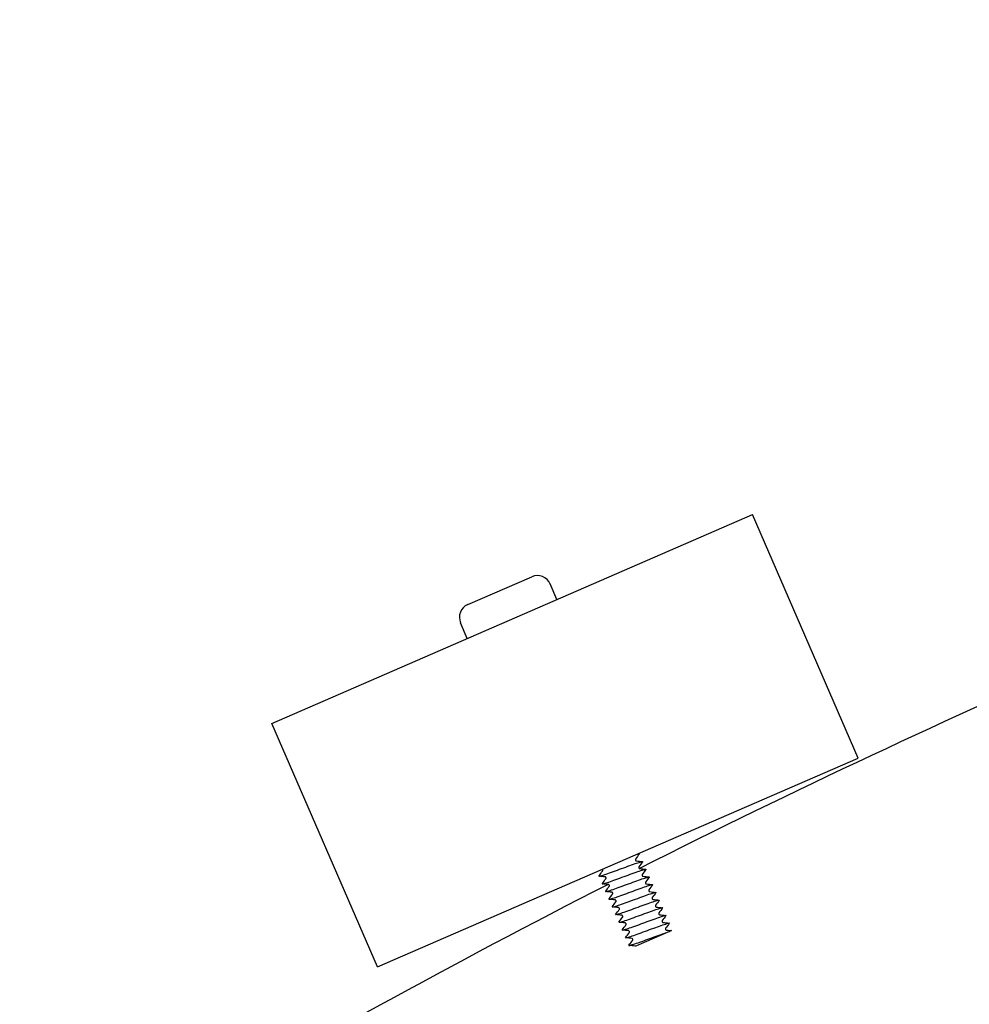
# Model space of a CAD drawing. Extents: x -171612754 to 998886, y -47427495 to 12.
# Drawn here: x 981024 to 981160, y -98605 to -98464 of the extents above; entities that cross this region are included whole.
import ezdxf

# ---------------------------------------------------------------- set-up
doc = ezdxf.new("R2010")
doc.units = 0
doc.layers.get('0').update_dxf_attribs({"color": 252, "linetype": 'CONTINUOUS', "lineweight": 25})
doc.layers.get('Defpoints').update_dxf_attribs({"linetype": 'CONTINUOUS'})
doc.layers.add('ENG-DIMENSION', color=1, linetype='CONTINUOUS')
doc.layers.add('EQUIPMENT', color=4, linetype='CONTINUOUS', lineweight=25)
doc.styles.add('Entos Arial', font='arial.ttf')
doc.styles.add('MYRIAD', font='txt')
doc.dimstyles.new('Entos_DIM_50', dxfattribs={"dimscale": 50, "dimtxt": 1.8, "dimasz": 1.8, "dimexe": 0.9, "dimexo": 0.9, "dimgap": 0.7, "dimtad": 1, "dimrnd": 0.5, "dimdsep": 46, "dimtxsty": 'MYRIAD', "dimblk": 'ARCHTICK', "dimcen": 0, "dimazin": 2, "dimtfac": 1, "dimtmove": 0, "dimatfit": 3, "dimfxl": 1, "dimtolj": 1, "dimarcsym": 0})

# ---------------------------------------------------------------- blocks, each defined once
blk = doc.blocks.new('_ArchTick')
at = {"color": 0, "linetype": 'ByBlock', "const_width": 0.15}
blk.add_lwpolyline([(-0.5, -0.5), (0.5, 0.5)], dxfattribs=at)
blk = doc.blocks.new('*D1434')
at = {"layer": 'Defpoints', "color": 0, "transparency": 16777216}
for p in [(979684.96, -96748.49), (984760.72, -99702.35), (979684.96, -99723.23)]:
    blk.add_point(p, dxfattribs=at)
at = {"layer": 'ENG-DIMENSION', "color": 0, "lineweight": -2, "transparency": 16777216}
for p, q in [((979684.96, -99696.23), (979684.96, -96721.49)), ((984760.72, -99675.35), (984760.72, -96721.49)), ((984760.72, -96748.49), (979684.96, -96748.49))]:
    blk.add_line(p, q, dxfattribs=at)
at = {"layer": 'ENG-DIMENSION', "color": 0, "lineweight": -2, "transparency": 16777216, "xscale": 54, "yscale": 54, "zscale": 54, "rotation": 180}
blk.add_blockref('_ArchTick', (979684.96, -96748.49), dxfattribs=at)
at = {"layer": 'ENG-DIMENSION', "color": 0, "lineweight": -2, "transparency": 16777216, "xscale": 54, "yscale": 54, "zscale": 54}
blk.add_blockref('_ArchTick', (984760.72, -96748.49), dxfattribs=at)
at = {"layer": 'ENG-DIMENSION', "color": 0, "transparency": 16777216, "insert": (982222.84, -96699.92), "char_height": 54, "attachment_point": 5, "style": 'Entos Arial'}
blk.add_mtext('\\A1;5076', dxfattribs=at)
blk = doc.blocks.new('*D1436')
at = {"layer": 'Defpoints', "color": 0, "transparency": 16777216}
for p in [(978184.96, -96312.03), (997365.59, -96670.87), (978184.96, -98116.5), (994599.25, -98539.78), (997365.59, -98839.78), (986760.72, -99702.35)]:
    blk.add_point(p, dxfattribs=at)
at = {"layer": 'ENG-DIMENSION', "color": 0, "lineweight": -2, "transparency": 16777216}
for p, q in [((978184.96, -98089.5), (978184.96, -96285.03)), ((986760.72, -99675.35), (986760.72, -96285.03)), ((986760.72, -96312.03), (978184.96, -96312.03)), ((994599.25, -98521.78), (994599.25, -96652.87)), ((997365.59, -98821.78), (997365.59, -96652.87)), ((994599.25, -96670.87), (997365.59, -96670.87))]:
    blk.add_line(p, q, dxfattribs=at)
at = {"layer": 'ENG-DIMENSION', "color": 0, "lineweight": -2, "transparency": 16777216, "rotation": 180}
for p, xscale, yscale, zscale in [((978184.96, -96312.03), 54, 54, 54), ((994599.25, -96670.87), 36, 36, 36)]:
    blk.add_blockref('_ArchTick', p, dxfattribs=dict(at, xscale=xscale, yscale=yscale, zscale=zscale))
at = {"layer": 'ENG-DIMENSION', "color": 0, "lineweight": -2, "transparency": 16777216}
for p, xscale, yscale, zscale in [((986760.72, -96312.03), 54, 54, 54), ((997365.59, -96670.87), 36, 36, 36)]:
    blk.add_blockref('_ArchTick', p, dxfattribs=dict(at, xscale=xscale, yscale=yscale, zscale=zscale))
at = {"layer": 'ENG-DIMENSION', "color": 0, "transparency": 16777216, "attachment_point": 5, "style": 'Entos Arial'}
for s, insert, char_height in [('\\A1;8576', (982472.84, -96263.46), 54), ('\\A1;2766', (995982.42, -96638.49), 36)]:
    blk.add_mtext(s, dxfattribs=dict(at, insert=insert, char_height=char_height))
blk = doc.blocks.new('*D1437')
at = {"layer": 'Defpoints', "color": 0, "transparency": 16777216}
for p in [(998865.6, -96670.87), (981676.81, -96951.13), (998865.6, -97464.78), (977766.87, -98451.13), (981676.81, -98451.13), (997365.59, -98839.78)]:
    blk.add_point(p, dxfattribs=at)
at = {"layer": 'ENG-DIMENSION', "color": 0, "lineweight": -2, "transparency": 16777216}
for p, q in [((997365.59, -98821.78), (997365.59, -96652.87)), ((998865.6, -97446.78), (998865.6, -96652.87)), ((997365.59, -96670.87), (998865.6, -96670.87)), ((981649.81, -96951.13), (977739.87, -96951.13)), ((977766.87, -96951.13), (977766.87, -98451.13)), ((981649.81, -98451.13), (977739.87, -98451.13))]:
    blk.add_line(p, q, dxfattribs=at)
for p, xscale, yscale, zscale, rotation in [((997365.59, -96670.87), 36, 36, 36, 180), ((977766.87, -96951.13), 54, 54, 54, 90), ((977766.87, -98451.13), 54, 54, 54, 270)]:
    blk.add_blockref('_ArchTick', p, dxfattribs=dict(at, xscale=xscale, yscale=yscale, zscale=zscale, rotation=rotation))
at = {"layer": 'ENG-DIMENSION', "color": 0, "lineweight": -2, "transparency": 16777216, "xscale": 36, "yscale": 36, "zscale": 36}
blk.add_blockref('_ArchTick', (998865.6, -96670.87), dxfattribs=at)
at = {"layer": 'ENG-DIMENSION', "color": 0, "transparency": 16777216, "insert": (998115.59, -96638.49), "char_height": 36, "attachment_point": 5, "style": 'Entos Arial'}
blk.add_mtext('\\A1;1500', dxfattribs=at)
at = {"layer": 'ENG-DIMENSION', "color": 0, "transparency": 16777216, "insert": (977718.3, -97701.13), "char_height": 54, "attachment_point": 5, "rotation": 90, "style": 'Entos Arial'}
blk.add_mtext('\\A1;1500', dxfattribs=at)
blk = doc.blocks.new('*D1438')
at = {"layer": 'Defpoints', "color": 0, "transparency": 16777216}
for p in [(993099.25, -96417.97), (993099.25, -97464.78), (998865.6, -97464.78), (981676.81, -98451.13), (977766.87, -100951.15), (981676.82, -100951.15)]:
    blk.add_point(p, dxfattribs=at)
at = {"layer": 'ENG-DIMENSION', "color": 0, "lineweight": -2, "transparency": 16777216}
for p, q in [((993099.25, -97446.78), (993099.25, -96399.97)), ((998865.6, -97446.78), (998865.6, -96399.97)), ((998865.6, -96417.97), (993099.25, -96417.97)), ((981649.81, -98451.13), (977739.87, -98451.13)), ((977766.87, -98451.13), (977766.87, -100951.15)), ((981649.82, -100951.15), (977739.87, -100951.15))]:
    blk.add_line(p, q, dxfattribs=at)
for p, xscale, yscale, zscale, rotation in [((993099.25, -96417.97), 36, 36, 36, 180), ((977766.87, -98451.13), 54, 54, 54, 90), ((977766.87, -100951.15), 54, 54, 54, 270)]:
    blk.add_blockref('_ArchTick', p, dxfattribs=dict(at, xscale=xscale, yscale=yscale, zscale=zscale, rotation=rotation))
at = {"layer": 'ENG-DIMENSION', "color": 0, "lineweight": -2, "transparency": 16777216, "xscale": 36, "yscale": 36, "zscale": 36}
blk.add_blockref('_ArchTick', (998865.6, -96417.97), dxfattribs=at)
at = {"layer": 'ENG-DIMENSION', "color": 0, "transparency": 16777216, "insert": (995982.42, -96385.59), "char_height": 36, "attachment_point": 5, "style": 'Entos Arial'}
blk.add_mtext('\\A1;5766', dxfattribs=at)
at = {"layer": 'ENG-DIMENSION', "color": 0, "transparency": 16777216, "insert": (977718.3, -99701.14), "char_height": 54, "attachment_point": 5, "rotation": 90, "style": 'Entos Arial'}
blk.add_mtext('\\A1;2500', dxfattribs=at)
blk = doc.blocks.new('*D1439')
at = {"layer": 'Defpoints', "color": 0, "transparency": 16777216}
for p in [(993599.25, -96964.78), (992866.54, -98464.78), (995235.61, -98464.78), (981676.81, -100951.15), (977766.87, -102451.15), (981676.81, -102451.15)]:
    blk.add_point(p, dxfattribs=at)
at = {"layer": 'ENG-DIMENSION', "color": 0, "lineweight": -2, "transparency": 16777216}
for p, q in [((993581.25, -96964.78), (992848.54, -96964.78)), ((992866.54, -96964.78), (992866.54, -98464.78)), ((995217.61, -98464.78), (992848.54, -98464.78)), ((981649.81, -100951.15), (977739.87, -100951.15)), ((977766.87, -100951.15), (977766.87, -102451.15)), ((981649.81, -102451.15), (977739.87, -102451.15))]:
    blk.add_line(p, q, dxfattribs=at)
for p, xscale, yscale, zscale, rotation in [((992866.54, -96964.78), 36, 36, 36, 90), ((992866.54, -98464.78), 36, 36, 36, 270), ((977766.87, -100951.15), 54, 54, 54, 90), ((977766.87, -102451.15), 54, 54, 54, 270)]:
    blk.add_blockref('_ArchTick', p, dxfattribs=dict(at, xscale=xscale, yscale=yscale, zscale=zscale, rotation=rotation))
at = {"layer": 'ENG-DIMENSION', "color": 0, "transparency": 16777216, "attachment_point": 5, "rotation": 90, "style": 'Entos Arial'}
for insert, char_height in [((992834.16, -97714.78), 36), ((977718.3, -101701.15), 54)]:
    blk.add_mtext('\\A1;1500', dxfattribs=dict(at, insert=insert, char_height=char_height))
blk = doc.blocks.new('*D1440')
at = {"layer": 'Defpoints', "color": 0, "transparency": 16777216}
for p in [(981676.81, -96951.13), (995235.61, -98464.78), (992866.54, -99464.78), (995235.61, -99464.78), (977369.76, -102451.15), (981676.81, -102451.15)]:
    blk.add_point(p, dxfattribs=at)
at = {"layer": 'ENG-DIMENSION', "color": 0, "lineweight": -2, "transparency": 16777216}
for p, q in [((981649.81, -96951.13), (977342.76, -96951.13)), ((977369.76, -96951.13), (977369.76, -102451.15)), ((995217.61, -98464.78), (992848.54, -98464.78)), ((992866.54, -98464.78), (992866.54, -99464.78)), ((995217.61, -99464.78), (992848.54, -99464.78)), ((981649.81, -102451.15), (977342.76, -102451.15))]:
    blk.add_line(p, q, dxfattribs=at)
for p, xscale, yscale, zscale, rotation in [((977369.76, -96951.13), 54, 54, 54, 90), ((992866.54, -98464.78), 36, 36, 36, 90), ((992866.54, -99464.78), 36, 36, 36, 270), ((977369.76, -102451.15), 54, 54, 54, 270)]:
    blk.add_blockref('_ArchTick', p, dxfattribs=dict(at, xscale=xscale, yscale=yscale, zscale=zscale, rotation=rotation))
at = {"layer": 'ENG-DIMENSION', "color": 0, "transparency": 16777216, "attachment_point": 5, "rotation": 90, "style": 'Entos Arial'}
for s, insert, char_height in [('\\A1;1000', (992834.16, -98964.78), 36), ('\\A1;5500', (977321.18, -99701.14), 54)]:
    blk.add_mtext(s, dxfattribs=dict(at, insert=insert, char_height=char_height))

msp = doc.modelspace()

# ---------------------------------------------------------------- linework, layer by layer
at = {"layer": 'EQUIPMENT'}
for p, q in [((981060.32, -98564.77), (981129.1, -98534.88)), ((981144.25, -98569.73), (981129.1, -98534.88)), ((981088.37, -98547.78), (981097.54, -98543.79)), ((981101.13, -98547.03), (981100.17, -98544.83)), ((981088.29, -98552.61), (981087.33, -98550.41)), ((981075.46, -98599.62), (981060.32, -98564.77)), ((981075.46, -98599.62), (981144.25, -98569.73)), ((981117.25, -98594.54), (981112.49, -98596.61)), ((981117.51, -98594.43), (981117.25, -98594.54)), ((981112.49, -98596.61), (981112.38, -98596.66))]:
    msp.add_line(p, q, dxfattribs=at)
msp.add_circle((981676.81, -99701.15), 1200, dxfattribs=at)
for centre, radius, start, end in [((981676.81, -99701.15), 1250.02, 110.04509, 116.81409), ((981098.34, -98545.63), 2, 23.488, 113.488), ((981089.17, -98549.61), 2, 113.488, 203.488), ((981676.81, -99701.15), 1250.02, 117.04509, 123.81409)]:
    msp.add_arc(centre, radius, start, end, dxfattribs=at)
for points, knots in [([(981112.38, -98584.18), (981112.37, -98584.18), (981112.37, -98584.19), (981112.36, -98584.2), (981112.36, -98584.21), (981112.35, -98584.25), (981112.35, -98584.27), (981112.35, -98584.33), (981112.36, -98584.35), (981112.39, -98584.39), (981112.41, -98584.41), (981112.44, -98584.44), (981112.46, -98584.44), (981112.48, -98584.45), (981112.49, -98584.45), (981112.5, -98584.45)], [0, 0, 0, 0, 0.0108307, 0.0108307, 0.01943918, 0.01943918, 0.03205036, 0.03205036, 0.04294405, 0.04294405, 0.05434787, 0.05434787, 0.06543501, 0.06543501, 0.07762158, 0.07762158, 0.07762158, 0.07762158]), ([(981112.47, -98583.54), (981112.47, -98583.54), (981112.48, -98583.53), (981112.69, -98583.47), (981112.82, -98583.44), (981112.91, -98583.44), (981112.92, -98583.46), (981112.9, -98583.48)], [63.6683071, 63.6683071, 63.6683071, 63.6683071, 63.6724261, 63.6724261, 63.8013176, 63.8013176, 63.8753453, 63.8753453, 63.8753453, 63.8753453]), ([(981107.13, -98586.6), (981107.1, -98586.64), (981107.13, -98586.65), (981107.34, -98586.61), (981107.52, -98586.56), (981108.01, -98586.4), (981108.31, -98586.3), (981109, -98586.05), (981109.39, -98585.91), (981110.18, -98585.62), (981110.59, -98585.47), (981111.37, -98585.18), (981111.75, -98585.05), (981112.4, -98584.81), (981112.68, -98584.72), (981113.11, -98584.59), (981113.26, -98584.55), (981113.39, -98584.54), (981113.4, -98584.55), (981113.38, -98584.58)], [64.845324, 64.845324, 64.845324, 64.845324, 64.961342, 64.961342, 65.090233, 65.090233, 65.219125, 65.219125, 65.348016, 65.348016, 65.476908, 65.476908, 65.605799, 65.605799, 65.734691, 65.734691, 65.863582, 65.863582, 65.951503, 65.951503, 65.951503, 65.951503]), ([(981107.61, -98587.7), (981107.58, -98587.73), (981107.61, -98587.74), (981107.77, -98587.72), (981107.93, -98587.68), (981108.39, -98587.53), (981108.69, -98587.43), (981109.36, -98587.19), (981109.74, -98587.05), (981110.53, -98586.76), (981110.94, -98586.61), (981111.73, -98586.33), (981112.11, -98586.19), (981112.78, -98585.95), (981113.07, -98585.85), (981113.54, -98585.7), (981113.7, -98585.66), (981113.86, -98585.64), (981113.88, -98585.65), (981113.86, -98585.68)], [66.921455, 66.921455, 66.921455, 66.921455, 67.023606, 67.023606, 67.152498, 67.152498, 67.28139, 67.28139, 67.410281, 67.410281, 67.539173, 67.539173, 67.668064, 67.668064, 67.796956, 67.796956, 67.925847, 67.925847, 68.02765, 68.02765, 68.02765, 68.02765]), ([(981107.65, -98585.9), (981107.66, -98585.9), (981107.66, -98585.89), (981107.67, -98585.87), (981107.67, -98585.86), (981107.68, -98585.83), (981107.69, -98585.8), (981107.68, -98585.75), (981107.67, -98585.73), (981107.64, -98585.69), (981107.62, -98585.67), (981107.6, -98585.65), (981107.6, -98585.65), (981107.6, -98585.65)], [0, 0, 0, 0, 0.0108307, 0.0108307, 0.01943918, 0.01943918, 0.03205036, 0.03205036, 0.04294405, 0.04294405, 0.05434787, 0.05434787, 0.05517014, 0.05517014, 0.05517014, 0.05517014]), ([(981112.85, -98585.28), (981112.85, -98585.28), (981112.85, -98585.29), (981112.84, -98585.3), (981112.84, -98585.32), (981112.83, -98585.35), (981112.82, -98585.37), (981112.83, -98585.43), (981112.84, -98585.45), (981112.87, -98585.49), (981112.89, -98585.51), (981112.92, -98585.54), (981112.94, -98585.54), (981112.96, -98585.55), (981112.97, -98585.55), (981112.97, -98585.55)], [0, 0, 0, 0, 0.0108307, 0.0108307, 0.01943918, 0.01943918, 0.03205036, 0.03205036, 0.04294405, 0.04294405, 0.05434787, 0.05434787, 0.06543501, 0.06543501, 0.07762158, 0.07762158, 0.07762158, 0.07762158]), ([(981108.13, -98587), (981108.14, -98587), (981108.14, -98586.99), (981108.15, -98586.98), (981108.15, -98586.97), (981108.16, -98586.93), (981108.16, -98586.91), (981108.16, -98586.85), (981108.15, -98586.83), (981108.12, -98586.79), (981108.1, -98586.77), (981108.07, -98586.74), (981108.05, -98586.74), (981108.03, -98586.73), (981108.02, -98586.73), (981108.01, -98586.73)], [0, 0, 0, 0, 0.0108307, 0.0108307, 0.01943918, 0.01943918, 0.03205036, 0.03205036, 0.04294405, 0.04294405, 0.05434787, 0.05434787, 0.06543501, 0.06543501, 0.07762158, 0.07762158, 0.07762158, 0.07762158]), ([(981108.08, -98588.8), (981108.06, -98588.83), (981108.08, -98588.84), (981108.2, -98588.83), (981108.35, -98588.79), (981108.79, -98588.66), (981109.07, -98588.57), (981109.72, -98588.33), (981110.09, -98588.2), (981110.88, -98587.91), (981111.29, -98587.76), (981112.08, -98587.47), (981112.47, -98587.33), (981113.16, -98587.08), (981113.46, -98586.98), (981113.95, -98586.82), (981114.13, -98586.77), (981114.33, -98586.73), (981114.37, -98586.74), (981114.34, -98586.78)], [68.997601, 68.997601, 68.997601, 68.997601, 69.085871, 69.085871, 69.214763, 69.214763, 69.343654, 69.343654, 69.472546, 69.472546, 69.601437, 69.601437, 69.730329, 69.730329, 69.859221, 69.859221, 69.988112, 69.988112, 70.103781, 70.103781, 70.103781, 70.103781]), ([(981113.33, -98586.38), (981113.33, -98586.38), (981113.33, -98586.39), (981113.32, -98586.41), (981113.31, -98586.42), (981113.3, -98586.45), (981113.3, -98586.48), (981113.31, -98586.53), (981113.32, -98586.55), (981113.35, -98586.6), (981113.37, -98586.61), (981113.4, -98586.64), (981113.42, -98586.64), (981113.44, -98586.65), (981113.45, -98586.65), (981113.45, -98586.65)], [0, 0, 0, 0, 0.0108307, 0.0108307, 0.01943918, 0.01943918, 0.03205036, 0.03205036, 0.04294405, 0.04294405, 0.05434787, 0.05434787, 0.06543501, 0.06543501, 0.07762158, 0.07762158, 0.07762158, 0.07762158]), ([(981108.61, -98588.1), (981108.61, -98588.1), (981108.62, -98588.09), (981108.63, -98588.08), (981108.63, -98588.07), (981108.64, -98588.03), (981108.64, -98588.01), (981108.63, -98587.95), (981108.62, -98587.93), (981108.6, -98587.89), (981108.58, -98587.87), (981108.54, -98587.84), (981108.53, -98587.84), (981108.5, -98587.83), (981108.5, -98587.83), (981108.49, -98587.83)], [0, 0, 0, 0, 0.0108307, 0.0108307, 0.01943918, 0.01943918, 0.03205036, 0.03205036, 0.04294405, 0.04294405, 0.05434787, 0.05434787, 0.06543501, 0.06543501, 0.07762158, 0.07762158, 0.07762158, 0.07762158]), ([(981108.56, -98589.9), (981108.54, -98589.93), (981108.55, -98589.94), (981108.64, -98589.94), (981108.78, -98589.91), (981109.18, -98589.79), (981109.45, -98589.7), (981110.09, -98589.48), (981110.45, -98589.34), (981111.23, -98589.06), (981111.63, -98588.91), (981112.43, -98588.62), (981112.82, -98588.48), (981113.53, -98588.22), (981113.85, -98588.11), (981114.36, -98587.94), (981114.56, -98587.89), (981114.8, -98587.83), (981114.85, -98587.84), (981114.82, -98587.88), (981114.82, -98587.88), (981114.82, -98587.88)], [71.073758, 71.073758, 71.073758, 71.073758, 71.148136, 71.148136, 71.277028, 71.277028, 71.405919, 71.405919, 71.534811, 71.534811, 71.663702, 71.663702, 71.792594, 71.792594, 71.921485, 71.921485, 72.050377, 72.050377, 72.179268, 72.179268, 72.179889, 72.179889, 72.179889, 72.179889]), ([(981113.81, -98587.48), (981113.81, -98587.48), (981113.81, -98587.49), (981113.8, -98587.51), (981113.79, -98587.52), (981113.78, -98587.55), (981113.78, -98587.58), (981113.79, -98587.63), (981113.8, -98587.65), (981113.83, -98587.7), (981113.84, -98587.71), (981113.88, -98587.74), (981113.89, -98587.74), (981113.92, -98587.75), (981113.93, -98587.75), (981113.93, -98587.75)], [0, 0, 0, 0, 0.0108307, 0.0108307, 0.01943918, 0.01943918, 0.03205036, 0.03205036, 0.04294405, 0.04294405, 0.05434787, 0.05434787, 0.06543501, 0.06543501, 0.07762158, 0.07762158, 0.07762158, 0.07762158]), ([(981114.29, -98588.58), (981114.29, -98588.58), (981114.28, -98588.59), (981114.27, -98588.61), (981114.27, -98588.62), (981114.26, -98588.65), (981114.26, -98588.68), (981114.27, -98588.73), (981114.28, -98588.75), (981114.3, -98588.8), (981114.32, -98588.81), (981114.36, -98588.84), (981114.37, -98588.84), (981114.4, -98588.85), (981114.4, -98588.85), (981114.41, -98588.85)], [0, 0, 0, 0, 0.0108307, 0.0108307, 0.01943918, 0.01943918, 0.03205036, 0.03205036, 0.04294405, 0.04294405, 0.05434787, 0.05434787, 0.06543501, 0.06543501, 0.07762158, 0.07762158, 0.07762158, 0.07762158]), ([(981109.09, -98589.2), (981109.09, -98589.2), (981109.1, -98589.19), (981109.1, -98589.18), (981109.11, -98589.17), (981109.12, -98589.13), (981109.12, -98589.11), (981109.11, -98589.05), (981109.1, -98589.03), (981109.08, -98588.99), (981109.06, -98588.97), (981109.02, -98588.95), (981109.01, -98588.94), (981108.98, -98588.93), (981108.98, -98588.93), (981108.97, -98588.93)], [0, 0, 0, 0, 0.0108307, 0.0108307, 0.01943918, 0.01943918, 0.03205036, 0.03205036, 0.04294405, 0.04294405, 0.05434787, 0.05434787, 0.06543501, 0.06543501, 0.07762158, 0.07762158, 0.07762158, 0.07762158]), ([(981109.04, -98591), (981109.03, -98591.02), (981109.03, -98591.03), (981109.09, -98591.05), (981109.21, -98591.02), (981109.58, -98590.91), (981109.84, -98590.83), (981110.45, -98590.62), (981110.81, -98590.49), (981111.58, -98590.21), (981111.98, -98590.06), (981112.79, -98589.77), (981113.18, -98589.62), (981113.9, -98589.36), (981114.23, -98589.25), (981114.77, -98589.07), (981114.98, -98589), (981115.25, -98588.94), (981115.32, -98588.94), (981115.3, -98588.97), (981115.3, -98588.98), (981115.3, -98588.98)], [73.14992, 73.14992, 73.14992, 73.14992, 73.210401, 73.210401, 73.339292, 73.339292, 73.468184, 73.468184, 73.597075, 73.597075, 73.725967, 73.725967, 73.854859, 73.854859, 73.98375, 73.98375, 74.112642, 74.112642, 74.241533, 74.241533, 74.256, 74.256, 74.256, 74.256]), ([(981109.57, -98590.3), (981109.57, -98590.3), (981109.57, -98590.29), (981109.58, -98590.28), (981109.59, -98590.27), (981109.6, -98590.23), (981109.6, -98590.21), (981109.59, -98590.16), (981109.58, -98590.13), (981109.55, -98590.09), (981109.54, -98590.07), (981109.5, -98590.05), (981109.49, -98590.04), (981109.46, -98590.03), (981109.45, -98590.03), (981109.45, -98590.03)], [0, 0, 0, 0, 0.0108307, 0.0108307, 0.01943918, 0.01943918, 0.03205036, 0.03205036, 0.04294405, 0.04294405, 0.05434787, 0.05434787, 0.06543501, 0.06543501, 0.07762158, 0.07762158, 0.07762158, 0.07762158]), ([(981109.52, -98592.1), (981109.51, -98592.12), (981109.51, -98592.13), (981109.54, -98592.15), (981109.64, -98592.13), (981109.99, -98592.04), (981110.23, -98591.96), (981110.82, -98591.75), (981111.17, -98591.63), (981111.93, -98591.36), (981112.33, -98591.21), (981113.13, -98590.91), (981113.53, -98590.77), (981114.27, -98590.5), (981114.61, -98590.38), (981115.17, -98590.19), (981115.39, -98590.12), (981115.7, -98590.04), (981115.78, -98590.03), (981115.78, -98590.07), (981115.78, -98590.07), (981115.77, -98590.08)], [75.226079, 75.226079, 75.226079, 75.226079, 75.272666, 75.272666, 75.401557, 75.401557, 75.530449, 75.530449, 75.65934, 75.65934, 75.788232, 75.788232, 75.917123, 75.917123, 76.046015, 76.046015, 76.174907, 76.174907, 76.303798, 76.303798, 76.332132, 76.332132, 76.332132, 76.332132]), ([(981114.77, -98589.68), (981114.77, -98589.68), (981114.76, -98589.69), (981114.75, -98589.71), (981114.75, -98589.72), (981114.74, -98589.75), (981114.74, -98589.78), (981114.75, -98589.83), (981114.75, -98589.85), (981114.78, -98589.9), (981114.8, -98589.91), (981114.83, -98589.94), (981114.85, -98589.95), (981114.87, -98589.95), (981114.88, -98589.95), (981114.89, -98589.95)], [0, 0, 0, 0, 0.0108307, 0.0108307, 0.01943918, 0.01943918, 0.03205036, 0.03205036, 0.04294405, 0.04294405, 0.05434787, 0.05434787, 0.06543501, 0.06543501, 0.07762158, 0.07762158, 0.07762158, 0.07762158]), ([(981110.05, -98591.4), (981110.05, -98591.4), (981110.05, -98591.39), (981110.06, -98591.38), (981110.07, -98591.37), (981110.07, -98591.33), (981110.08, -98591.31), (981110.07, -98591.26), (981110.06, -98591.23), (981110.03, -98591.19), (981110.01, -98591.17), (981109.98, -98591.15), (981109.96, -98591.14), (981109.94, -98591.13), (981109.93, -98591.13), (981109.93, -98591.13)], [0, 0, 0, 0, 0.0108307, 0.0108307, 0.01943918, 0.01943918, 0.03205036, 0.03205036, 0.04294405, 0.04294405, 0.05434787, 0.05434787, 0.06543501, 0.06543501, 0.07762158, 0.07762158, 0.07762158, 0.07762158]), ([(981110, -98593.2), (981109.99, -98593.21), (981109.99, -98593.22), (981110, -98593.25), (981110.08, -98593.24), (981110.4, -98593.16), (981110.63, -98593.09), (981111.2, -98592.89), (981111.54, -98592.77), (981112.28, -98592.5), (981112.68, -98592.36), (981113.48, -98592.06), (981113.88, -98591.91), (981114.64, -98591.64), (981114.98, -98591.52), (981115.57, -98591.32), (981115.8, -98591.24), (981116.14, -98591.15), (981116.24, -98591.14), (981116.26, -98591.16), (981116.26, -98591.17), (981116.25, -98591.18)], [77.302231, 77.302231, 77.302231, 77.302231, 77.33493, 77.33493, 77.463822, 77.463822, 77.592714, 77.592714, 77.721605, 77.721605, 77.850497, 77.850497, 77.979388, 77.979388, 78.10828, 78.10828, 78.237171, 78.237171, 78.366063, 78.366063, 78.408281, 78.408281, 78.408281, 78.408281]), ([(981115.25, -98590.78), (981115.24, -98590.78), (981115.24, -98590.79), (981115.23, -98590.81), (981115.23, -98590.82), (981115.22, -98590.85), (981115.22, -98590.88), (981115.22, -98590.93), (981115.23, -98590.95), (981115.26, -98591), (981115.28, -98591.02), (981115.31, -98591.04), (981115.33, -98591.05), (981115.35, -98591.05), (981115.36, -98591.05), (981115.36, -98591.05)], [0, 0, 0, 0, 0.0108307, 0.0108307, 0.01943918, 0.01943918, 0.03205036, 0.03205036, 0.04294405, 0.04294405, 0.05434787, 0.05434787, 0.06543501, 0.06543501, 0.07762158, 0.07762158, 0.07762158, 0.07762158]), ([(981110.52, -98592.5), (981110.53, -98592.5), (981110.53, -98592.5), (981110.54, -98592.48), (981110.54, -98592.47), (981110.55, -98592.44), (981110.56, -98592.41), (981110.55, -98592.36), (981110.54, -98592.33), (981110.51, -98592.29), (981110.49, -98592.27), (981110.46, -98592.25), (981110.44, -98592.24), (981110.42, -98592.23), (981110.41, -98592.23), (981110.41, -98592.23)], [0, 0, 0, 0, 0.0108307, 0.0108307, 0.01943918, 0.01943918, 0.03205036, 0.03205036, 0.04294405, 0.04294405, 0.05434787, 0.05434787, 0.06543501, 0.06543501, 0.07762158, 0.07762158, 0.07762158, 0.07762158]), ([(981110.48, -98594.3), (981110.47, -98594.31), (981110.47, -98594.32), (981110.46, -98594.35), (981110.53, -98594.35), (981110.81, -98594.28), (981111.03, -98594.21), (981111.57, -98594.03), (981111.9, -98593.91), (981112.63, -98593.65), (981113.03, -98593.51), (981113.83, -98593.21), (981114.23, -98593.06), (981115, -98592.78), (981115.35, -98592.66), (981115.96, -98592.45), (981116.21, -98592.37), (981116.58, -98592.26), (981116.69, -98592.24), (981116.74, -98592.25), (981116.74, -98592.27), (981116.73, -98592.28)], [79.37837, 79.37837, 79.37837, 79.37837, 79.397195, 79.397195, 79.526087, 79.526087, 79.654978, 79.654978, 79.78387, 79.78387, 79.912761, 79.912761, 80.041653, 80.041653, 80.170545, 80.170545, 80.299436, 80.299436, 80.428328, 80.428328, 80.484438, 80.484438, 80.484438, 80.484438]), ([(981115.72, -98591.88), (981115.72, -98591.89), (981115.72, -98591.89), (981115.71, -98591.91), (981115.7, -98591.92), (981115.7, -98591.95), (981115.69, -98591.98), (981115.7, -98592.03), (981115.71, -98592.05), (981115.74, -98592.1), (981115.76, -98592.12), (981115.79, -98592.14), (981115.81, -98592.15), (981115.83, -98592.15), (981115.84, -98592.15), (981115.84, -98592.16)], [0, 0, 0, 0, 0.0108307, 0.0108307, 0.01943918, 0.01943918, 0.03205036, 0.03205036, 0.04294405, 0.04294405, 0.05434787, 0.05434787, 0.06543501, 0.06543501, 0.07762158, 0.07762158, 0.07762158, 0.07762158]), ([(981111, -98593.6), (981111, -98593.6), (981111.01, -98593.6), (981111.02, -98593.58), (981111.02, -98593.57), (981111.03, -98593.54), (981111.03, -98593.51), (981111.03, -98593.46), (981111.02, -98593.43), (981110.99, -98593.39), (981110.97, -98593.37), (981110.94, -98593.35), (981110.92, -98593.34), (981110.9, -98593.33), (981110.89, -98593.33), (981110.88, -98593.33)], [0, 0, 0, 0, 0.0108307, 0.0108307, 0.01943918, 0.01943918, 0.03205036, 0.03205036, 0.04294405, 0.04294405, 0.05434787, 0.05434787, 0.06543501, 0.06543501, 0.07762158, 0.07762158, 0.07762158, 0.07762158]), ([(981110.95, -98595.4), (981110.95, -98595.41), (981110.95, -98595.41), (981110.93, -98595.45), (981110.98, -98595.45), (981111.23, -98595.4), (981111.43, -98595.34), (981111.95, -98595.16), (981112.27, -98595.05), (981112.99, -98594.8), (981113.38, -98594.65), (981114.18, -98594.36), (981114.58, -98594.21), (981115.36, -98593.93), (981115.72, -98593.8), (981116.35, -98593.58), (981116.61, -98593.49), (981117.01, -98593.37), (981117.14, -98593.34), (981117.22, -98593.35), (981117.22, -98593.36), (981117.21, -98593.38)], [81.454488, 81.454488, 81.454488, 81.454488, 81.45946, 81.45946, 81.588352, 81.588352, 81.717243, 81.717243, 81.846135, 81.846135, 81.975026, 81.975026, 82.103918, 82.103918, 82.232809, 82.232809, 82.361701, 82.361701, 82.490593, 82.490593, 82.5606, 82.5606, 82.5606, 82.5606]), ([(981116.2, -98592.98), (981116.2, -98592.99), (981116.2, -98592.99), (981116.19, -98593.01), (981116.18, -98593.02), (981116.17, -98593.05), (981116.17, -98593.08), (981116.18, -98593.13), (981116.19, -98593.16), (981116.22, -98593.2), (981116.23, -98593.22), (981116.27, -98593.24), (981116.28, -98593.25), (981116.31, -98593.25), (981116.32, -98593.26), (981116.32, -98593.26)], [0, 0, 0, 0, 0.0108307, 0.0108307, 0.01943918, 0.01943918, 0.03205036, 0.03205036, 0.04294405, 0.04294405, 0.05434787, 0.05434787, 0.06543501, 0.06543501, 0.07762158, 0.07762158, 0.07762158, 0.07762158]), ([(981116.68, -98594.08), (981116.68, -98594.09), (981116.67, -98594.09), (981116.67, -98594.11), (981116.66, -98594.12), (981116.65, -98594.15), (981116.65, -98594.18), (981116.66, -98594.23), (981116.67, -98594.26), (981116.69, -98594.3), (981116.71, -98594.32), (981116.75, -98594.34), (981116.76, -98594.35), (981116.79, -98594.36), (981116.8, -98594.36), (981116.8, -98594.36)], [0, 0, 0, 0, 0.0108307, 0.0108307, 0.01943918, 0.01943918, 0.03205036, 0.03205036, 0.04294405, 0.04294405, 0.05434787, 0.05434787, 0.06543501, 0.06543501, 0.07762158, 0.07762158, 0.07762158, 0.07762158]), ([(981111.48, -98594.71), (981111.48, -98594.7), (981111.49, -98594.7), (981111.5, -98594.68), (981111.5, -98594.67), (981111.51, -98594.64), (981111.51, -98594.61), (981111.5, -98594.56), (981111.49, -98594.53), (981111.47, -98594.49), (981111.45, -98594.47), (981111.41, -98594.45), (981111.4, -98594.44), (981111.37, -98594.43), (981111.37, -98594.43), (981111.36, -98594.43)], [0, 0, 0, 0, 0.0108307, 0.0108307, 0.01943918, 0.01943918, 0.03205036, 0.03205036, 0.04294405, 0.04294405, 0.05434787, 0.05434787, 0.06543501, 0.06543501, 0.07762158, 0.07762158, 0.07762158, 0.07762158]), ([(981111.43, -98596.51), (981111.4, -98596.54), (981111.44, -98596.55), (981111.66, -98596.51), (981111.84, -98596.46), (981112.34, -98596.3), (981112.64, -98596.19), (981113.34, -98595.94), (981113.73, -98595.8), (981114.53, -98595.51), (981114.93, -98595.36), (981115.71, -98595.07), (981116.08, -98594.94), (981116.73, -98594.71), (981117.01, -98594.62), (981117.23, -98594.55), (981117.24, -98594.55), (981117.25, -98594.54)], [83.5305915, 83.5305915, 83.5305915, 83.5305915, 83.6506165, 83.6506165, 83.779508, 83.779508, 83.9083996, 83.9083996, 84.0372911, 84.0372911, 84.1661827, 84.1661827, 84.2950742, 84.2950742, 84.4239658, 84.4239658, 84.4296803, 84.4296803, 84.4296803, 84.4296803]), ([(981111.96, -98595.81), (981111.96, -98595.8), (981111.97, -98595.8), (981111.97, -98595.78), (981111.98, -98595.77), (981111.99, -98595.74), (981111.99, -98595.71), (981111.98, -98595.66), (981111.97, -98595.63), (981111.95, -98595.59), (981111.93, -98595.57), (981111.89, -98595.55), (981111.88, -98595.54), (981111.85, -98595.53), (981111.84, -98595.53), (981111.84, -98595.53)], [0, 0, 0, 0, 0.0108307, 0.0108307, 0.01943918, 0.01943918, 0.03205036, 0.03205036, 0.04294405, 0.04294405, 0.05434787, 0.05434787, 0.06543501, 0.06543501, 0.07762158, 0.07762158, 0.07762158, 0.07762158]), ([(981112.38, -98596.66), (981112.37, -98596.65), (981112.35, -98596.64), (981112.33, -98596.63), (981112.32, -98596.63), (981112.32, -98596.63)], [0, 0, 0, 0, 0.01166563, 0.01166563, 0.02245648, 0.02245648, 0.02245648, 0.02245648])]:
    msp.add_open_spline(points, degree=3, knots=knots, dxfattribs=at)
for points in [[(981112.9, -98583.48), (981112.73, -98583.71), (981112.55, -98583.94), (981112.38, -98584.18)], [(981112.5, -98584.45), (981112.79, -98584.48), (981113.08, -98584.51), (981113.37, -98584.54)], [(981112.73, -98583.43), (981112.78, -98583.43), (981112.83, -98583.44), (981112.89, -98583.44)], [(981107.13, -98586.6), (981107.3, -98586.37), (981107.48, -98586.13), (981107.65, -98585.9)], [(981113.38, -98584.58), (981113.21, -98584.81), (981113.03, -98585.05), (981112.85, -98585.28)], [(981112.97, -98585.55), (981113.26, -98585.58), (981113.55, -98585.61), (981113.84, -98585.64)], [(981113.86, -98585.68), (981113.68, -98585.91), (981113.51, -98586.15), (981113.33, -98586.38)], [(981108.01, -98586.73), (981107.72, -98586.7), (981107.43, -98586.67), (981107.14, -98586.64)], [(981107.61, -98587.7), (981107.78, -98587.47), (981107.96, -98587.23), (981108.13, -98587)], [(981113.45, -98586.65), (981113.74, -98586.68), (981114.03, -98586.71), (981114.32, -98586.74)], [(981114.34, -98586.78), (981114.16, -98587.01), (981113.99, -98587.25), (981113.81, -98587.48)], [(981108.49, -98587.83), (981108.2, -98587.8), (981107.91, -98587.77), (981107.62, -98587.74)], [(981108.08, -98588.8), (981108.26, -98588.57), (981108.44, -98588.34), (981108.61, -98588.1)], [(981113.93, -98587.75), (981114.22, -98587.78), (981114.51, -98587.81), (981114.8, -98587.84)], [(981114.82, -98587.88), (981114.64, -98588.11), (981114.47, -98588.35), (981114.29, -98588.58)], [(981108.97, -98588.93), (981108.68, -98588.9), (981108.39, -98588.87), (981108.1, -98588.84)], [(981108.56, -98589.9), (981108.74, -98589.67), (981108.91, -98589.44), (981109.09, -98589.2)], [(981109.45, -98590.03), (981109.16, -98590), (981108.87, -98589.97), (981108.58, -98589.94)], [(981114.41, -98588.85), (981114.7, -98588.88), (981114.99, -98588.92), (981115.28, -98588.95)], [(981115.3, -98588.98), (981115.12, -98589.21), (981114.94, -98589.45), (981114.77, -98589.68)], [(981114.89, -98589.95), (981115.18, -98589.99), (981115.47, -98590.02), (981115.76, -98590.05)], [(981115.77, -98590.08), (981115.6, -98590.32), (981115.42, -98590.55), (981115.25, -98590.78)], [(981109.04, -98591), (981109.22, -98590.77), (981109.39, -98590.54), (981109.57, -98590.3)], [(981109.93, -98591.13), (981109.64, -98591.1), (981109.35, -98591.07), (981109.06, -98591.04)], [(981109.52, -98592.1), (981109.69, -98591.87), (981109.87, -98591.64), (981110.05, -98591.4)], [(981115.36, -98591.05), (981115.66, -98591.09), (981115.95, -98591.12), (981116.24, -98591.15)], [(981116.25, -98591.18), (981116.08, -98591.42), (981115.9, -98591.65), (981115.72, -98591.88)], [(981110.41, -98592.23), (981110.12, -98592.2), (981109.82, -98592.17), (981109.53, -98592.14)], [(981110, -98593.2), (981110.17, -98592.97), (981110.35, -98592.74), (981110.52, -98592.5)], [(981115.84, -98592.16), (981116.13, -98592.19), (981116.42, -98592.22), (981116.71, -98592.25)], [(981116.73, -98592.28), (981116.55, -98592.52), (981116.38, -98592.75), (981116.2, -98592.98)], [(981110.88, -98593.33), (981110.59, -98593.3), (981110.3, -98593.27), (981110.01, -98593.24)], [(981110.48, -98594.3), (981110.65, -98594.07), (981110.83, -98593.84), (981111, -98593.6)], [(981111.36, -98594.43), (981111.07, -98594.4), (981110.78, -98594.37), (981110.49, -98594.34)], [(981116.32, -98593.26), (981116.61, -98593.29), (981116.9, -98593.32), (981117.19, -98593.35)], [(981117.21, -98593.38), (981117.03, -98593.62), (981116.86, -98593.85), (981116.68, -98594.08)], [(981116.8, -98594.36), (981117.04, -98594.38), (981117.27, -98594.41), (981117.51, -98594.43)], [(981110.95, -98595.4), (981111.13, -98595.17), (981111.31, -98594.94), (981111.48, -98594.71)], [(981111.84, -98595.53), (981111.55, -98595.5), (981111.26, -98595.47), (981110.97, -98595.44)], [(981111.43, -98596.51), (981111.61, -98596.27), (981111.78, -98596.04), (981111.96, -98595.81)], [(981112.32, -98596.63), (981112.03, -98596.6), (981111.74, -98596.57), (981111.45, -98596.54)]]:
    msp.add_open_spline(points, degree=3, dxfattribs=at)

# ---------------------------------------------------------------- dimensions: what is measured, and where the dimension line sits
at = {"layer": 'ENG-DIMENSION', "color": 1}
for base, p1, p2, picture, middle in [((978184.96, -96312.03), (986760.72, -99702.35), (978184.96, -98116.5), '*D1436', (982472.84, -96263.46)), ((979684.96, -96748.49), (984760.72, -99702.35), (979684.96, -99723.23), '*D1434', (982222.84, -96699.92))]:
    dim = msp.add_linear_dim(base=base, p1=p1, p2=p2, dimstyle='Entos_DIM_50', override={"dimscale": 30, "dimdec": 0, "dimtxsty": 'Entos Arial'}, dxfattribs=at)
    dim.commit()
    dim.dimension.update_dxf_attribs({"geometry": picture, "text_midpoint": middle})
for base, p1, p2, picture, middle in [((977766.87, -100951.15), (981676.81, -98451.13), (981676.82, -100951.15), '*D1438', (977718.3, -99701.14)), ((977766.87, -98451.13), (981676.81, -96951.13), (981676.81, -98451.13), '*D1437', (977718.3, -97701.13)), ((977369.76, -102451.15), (981676.81, -96951.13), (981676.81, -102451.15), '*D1440', (977321.18, -99701.14)), ((977766.87, -102451.15), (981676.81, -100951.15), (981676.81, -102451.15), '*D1439', (977718.3, -101701.15))]:
    dim = msp.add_linear_dim(base=base, p1=p1, p2=p2, angle=90, dimstyle='Entos_DIM_50', override={"dimscale": 30, "dimdec": 0, "dimtxsty": 'Entos Arial'}, dxfattribs=at)
    dim.commit()
    dim.dimension.update_dxf_attribs({"geometry": picture, "text_midpoint": middle})

doc.saveas('drawing.dxf')
